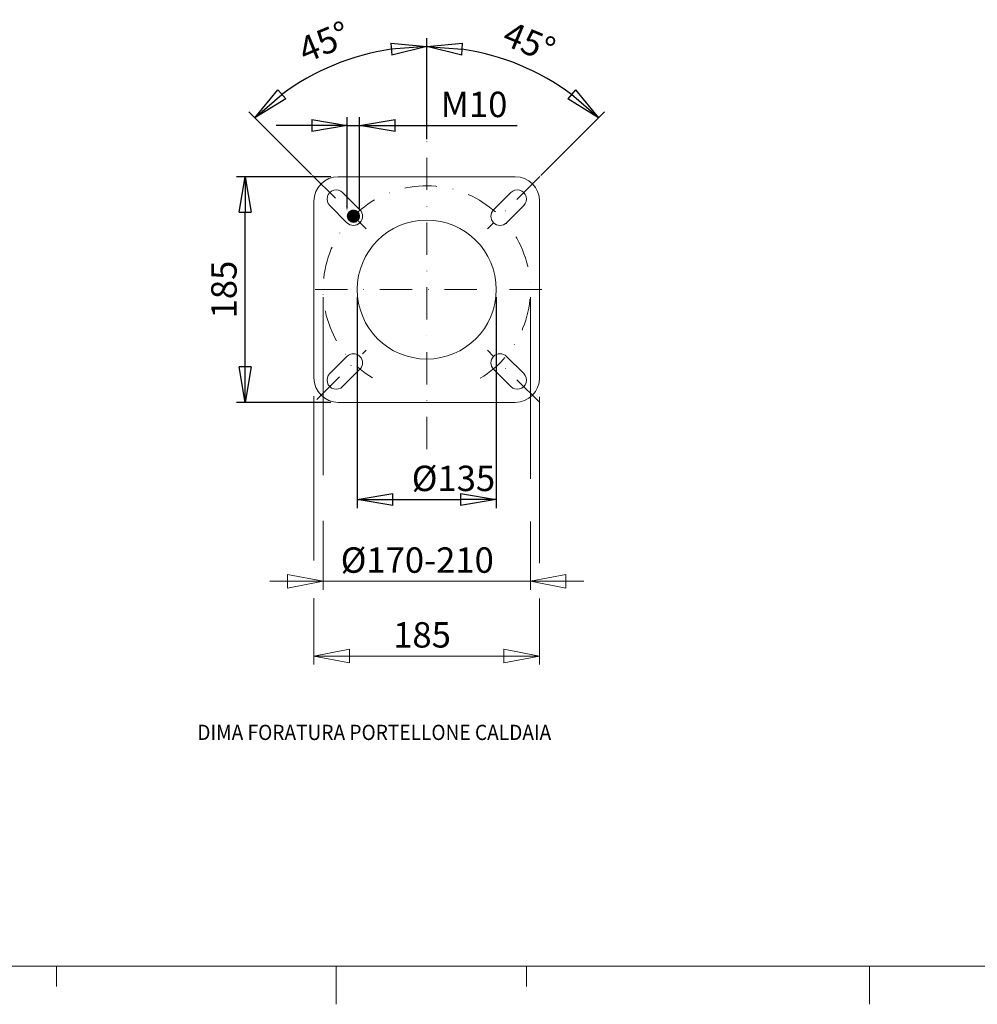
# Model space of a CAD drawing. Units: millimetres. Extents: x -2 to 1192, y -5 to 836.
# Drawn here: x 433 to 810, y -5 to 382 of the extents above; entities that cross this region are included whole.
import ezdxf

# ---------------------------------------------------------------- set-up
doc = ezdxf.new("R2010")
doc.units = ezdxf.units.MM
doc.linetypes.add('DASHDOT', pattern=[25.4, 12.7, -6.35, 0, -6.35])
doc.layers.get('0').update_dxf_attribs({"color": 1, "linetype": 'DASHDOT', "lineweight": 0})
doc.layers.get('Defpoints').update_dxf_attribs({"lineweight": 0})
doc.layers.add('1', color=1, linetype='DASHDOT', lineweight=0)
doc.layers.add('15', color=1, linetype='DASHDOT', lineweight=0)
doc.styles.add('baltur', font='txt')
doc.dimstyles.new('ISO-25', dxfattribs={"dimtxt": 2.5, "dimasz": 2.5, "dimexe": 1.25, "dimexo": 0.625, "dimtad": 1, "dimtxsty": 'Standard', "dimcen": 2.5, "dimadec": 0, "dimazin": 0, "dimtfac": 1, "dimtmove": 0, "dimatfit": 3, "dimfxl": 0, "dimarcsym": 0})

# ---------------------------------------------------------------- blocks, each defined once
blk = doc.blocks.new('A0MEC', base_point=(-3.72, -10))
at = {"layer": '1', "color": 0, "linetype": 'Continuous', "lineweight": 0}
for p, q in [((557.14, -5), (557.14, 10)), ((767.14, -5), (767.14, 10))]:
    blk.add_line(p, q, dxfattribs=at)
at = {"layer": '15', "color": 0, "linetype": 'Continuous', "lineweight": 0}
for p, q in [((1177.14, 10), (23.14, 10)), ((447.14, 2), (447.14, 10)), ((632.14, 2), (632.14, 10))]:
    blk.add_line(p, q, dxfattribs=at)
blk = doc.blocks.new('FORMAT')
at = {"color": 0, "linetype": 'Continuous', "lineweight": 0}
blk.add_blockref('A0MEC', (-3.72, -10), dxfattribs=at)
blk = doc.blocks.new('.Hatch_69')
at = {"layer": '1', "color": 0, "linetype": 'Continuous', "lineweight": 0}
for p, q in [((562.3, 306.79), (562.64, 307.13)), ((562.37, 306.72), (562.96, 307.31)), ((562.44, 306.66), (563.17, 307.39)), ((562.5, 306.59), (563.37, 307.46)), ((562.57, 306.52), (563.54, 307.49)), ((562.64, 306.45), (563.7, 307.51)), ((562.71, 306.39), (563.85, 307.52)), ((562.78, 306.32), (563.98, 307.52)), ((562.84, 306.25), (564.12, 307.52)), ((562.91, 306.18), (564.24, 307.51)), ((562.98, 306.11), (564.36, 307.49)), ((563.05, 306.05), (564.47, 307.47)), ((563.12, 305.98), (564.58, 307.45)), ((563.18, 305.91), (564.69, 307.41)), ((563.25, 305.84), (564.79, 307.38)), ((563.32, 305.77), (564.88, 307.34)), ((563.39, 305.71), (564.98, 307.3)), ((563.46, 305.64), (565.07, 307.26)), ((563.52, 305.57), (565.16, 307.2)), ((563.59, 305.5), (565.24, 307.15)), ((563.66, 305.43), (565.32, 307.1)), ((563.73, 305.37), (565.41, 307.05)), ((563.79, 305.3), (565.48, 306.98)), ((563.86, 305.23), (565.55, 306.92)), ((563.93, 305.16), (565.62, 306.85)), ((565.26, 306.35), (565.69, 306.79))]:
    blk.add_line(p, q, dxfattribs=at)
blk = doc.blocks.new('.Hatch_70')
at = {"layer": '1', "color": 0, "linetype": 'Continuous', "lineweight": 0}
for p, q in [((562.38, 303.34), (564.07, 305.03)), ((562.45, 303.28), (564.13, 304.96)), ((562.53, 303.22), (564.2, 304.89)), ((562.61, 303.16), (564.27, 304.82)), ((562.68, 303.1), (564.34, 304.76)), ((562.74, 303.84), (564, 305.1)), ((562.77, 303.06), (564.41, 304.69)), ((562.86, 303.01), (564.47, 304.62)), ((562.95, 302.96), (564.54, 304.55)), ((563.04, 302.92), (564.61, 304.48)), ((563.14, 302.88), (564.68, 304.42)), ((563.25, 302.85), (564.74, 304.35)), ((563.35, 302.82), (564.81, 304.28)), ((563.46, 302.79), (564.88, 304.21)), ((563.57, 302.77), (564.95, 304.14)), ((563.7, 302.76), (565.02, 304.08)), ((563.82, 302.75), (565.08, 304.01)), ((563.95, 302.74), (565.15, 303.94)), ((564.09, 302.74), (565.22, 303.87)), ((564.24, 302.76), (565.29, 303.81)), ((564.4, 302.78), (565.36, 303.74)), ((564.58, 302.82), (565.42, 303.67)), ((564.77, 302.88), (565.49, 303.6)), ((565.01, 302.98), (565.56, 303.53)), ((565.31, 303.15), (565.63, 303.47))]:
    blk.add_line(p, q, dxfattribs=at)
blk = doc.blocks.new('.Hatch_71')
at = {"layer": '1', "color": 0, "linetype": 'Continuous', "lineweight": 0}
for p, q in [((564, 305.1), (565.26, 306.35)), ((564.07, 305.03), (565.76, 306.72)), ((564.13, 304.96), (565.81, 306.64)), ((564.2, 304.89), (565.87, 306.56)), ((564.27, 304.82), (565.93, 306.49)), ((564.34, 304.76), (565.99, 306.41)), ((564.41, 304.69), (566.04, 306.32)), ((564.47, 304.62), (566.08, 306.23)), ((564.54, 304.55), (566.13, 306.14)), ((564.61, 304.48), (566.17, 306.05)), ((564.68, 304.42), (566.21, 305.95)), ((564.74, 304.35), (566.24, 305.85)), ((564.81, 304.28), (566.27, 305.74)), ((564.88, 304.21), (566.3, 305.63)), ((564.95, 304.14), (566.33, 305.52)), ((565.02, 304.08), (566.34, 305.4)), ((565.08, 304.01), (566.35, 305.27)), ((565.15, 303.94), (566.36, 305.15)), ((565.22, 303.87), (566.35, 305)), ((565.29, 303.81), (566.33, 304.85)), ((565.36, 303.74), (566.32, 304.7)), ((565.42, 303.67), (566.27, 304.52)), ((565.49, 303.6), (566.21, 304.32)), ((565.56, 303.53), (566.11, 304.09)), ((565.63, 303.47), (565.95, 303.79))]:
    blk.add_line(p, q, dxfattribs=at)
blk = doc.blocks.new('.Hatch_72')
at = {"layer": '1', "color": 0, "linetype": 'Continuous', "lineweight": 0}
for p, q in [((561.57, 305.25), (562.71, 306.39)), ((561.57, 305.11), (562.78, 306.32)), ((561.57, 304.98), (562.84, 306.25)), ((561.58, 305.39), (562.64, 306.45)), ((561.58, 304.85), (562.91, 306.18)), ((561.6, 304.74), (562.98, 306.11)), ((561.61, 305.56), (562.57, 306.52)), ((561.64, 305.72), (562.5, 306.59)), ((561.71, 305.93), (562.44, 306.66)), ((561.78, 306.14), (562.37, 306.72)), ((561.96, 306.45), (562.3, 306.79)), ((561.62, 304.62), (563.05, 306.05)), ((561.65, 304.51), (563.12, 305.98)), ((561.68, 304.41), (563.18, 305.91)), ((561.72, 304.31), (563.25, 305.84)), ((561.76, 304.21), (563.32, 305.77)), ((561.79, 304.11), (563.39, 305.71)), ((561.84, 304.02), (563.46, 305.64)), ((561.89, 303.94), (563.52, 305.57)), ((561.94, 303.85), (563.59, 305.5)), ((561.99, 303.77), (563.66, 305.43)), ((562.05, 303.69), (563.73, 305.37)), ((562.11, 303.62), (563.79, 305.3)), ((562.17, 303.54), (563.86, 305.23)), ((562.24, 303.47), (563.93, 305.16)), ((562.3, 303.4), (562.74, 303.84))]:
    blk.add_line(p, q, dxfattribs=at)
blk = doc.blocks.new('.TD_DIMENSION_1', base_point=(1020.02, 266.98))
at = {"layer": '1', "color": 0, "linetype": 'Continuous'}
for p, q in [((552.01, 273.28), (552.01, 203.28)), ((633.61, 273.28), (633.61, 201.86)), ((552.01, 185.32), (552.01, 158.16)), ((633.61, 184.97), (633.61, 158.16)), ((538.01, 164.2), (552.01, 161.49)), ((538.01, 158.77), (538.01, 164.2)), ((647.61, 164.2), (633.61, 161.49)), ((647.61, 158.77), (647.61, 164.2)), ((531.01, 161.49), (552.01, 161.49)), ((552.01, 161.49), (538.01, 158.77)), ((552.01, 161.49), (633.61, 161.49)), ((633.61, 161.49), (654.61, 161.49)), ((633.61, 161.49), (647.61, 158.77))]:
    blk.add_line(p, q, dxfattribs=at)
blk.add_text('%%c170-210', height=10, dxfattribs=at).set_placement((558.94, 164.82))
blk = doc.blocks.new('.TD_DIMENSION_2', base_point=(1040.82, 208.11))
at = {"layer": '1', "color": 0, "linetype": 'Continuous'}
for p, q in [((548.41, 234.32), (548.41, 169.65)), ((637.21, 234.06), (637.21, 168.64)), ((548.41, 154.88), (548.41, 128.72)), ((637.21, 154.66), (637.21, 128.72)), ((562.41, 134.77), (548.41, 132.05)), ((548.41, 132.05), (637.21, 132.05)), ((548.41, 132.05), (562.41, 129.34)), ((562.41, 129.34), (562.41, 134.77)), ((623.21, 134.77), (637.21, 132.05)), ((623.21, 129.34), (623.21, 134.77)), ((637.21, 132.05), (623.21, 129.34))]:
    blk.add_line(p, q, dxfattribs=at)
blk.add_text('185', height=10, dxfattribs=at).set_placement((579.61, 135.39))
blk = doc.blocks.new('_CLOSED')
at = {"color": 0, "linetype": 'ByBlock', "lineweight": -2}
for p, q in [((-1, 0.166667), (0, 0)), ((-1, 0.166667), (-1, -0.166667)), ((0, 0), (-1, -0.166667)), ((0, 0), (-1, 0))]:
    blk.add_line(p, q, dxfattribs=at)
blk = doc.blocks.new('*D129')
at = {"layer": '1', "color": 3, "linetype": 'Continuous', "lineweight": -2}
for p, q in [((565.45, 273.28), (565.45, 190.3)), ((620.17, 273.28), (620.17, 190.3)), ((579.45, 193.64), (606.17, 193.64))]:
    blk.add_line(p, q, dxfattribs=at)
at = {"layer": 'Defpoints', "color": 0}
for p in [(565.45, 276.28), (620.17, 276.28), (620.17, 193.64)]:
    blk.add_point(p, dxfattribs=at)
at = {"layer": '1', "color": 3, "lineweight": -2, "xscale": 14, "yscale": 14, "zscale": 14, "rotation": 180}
blk.add_blockref('_CLOSED', (565.45, 193.64), dxfattribs=at)
at = {"layer": '1', "color": 3, "lineweight": -2, "xscale": 14, "yscale": 14, "zscale": 14}
blk.add_blockref('_CLOSED', (620.17, 193.64), dxfattribs=at)
at = {"layer": '1', "color": 3, "lineweight": 0, "insert": (603.33, 201.97), "char_height": 10, "attachment_point": 5}
blk.add_mtext('\\ftxt|b0|i0|c0|p0;%%c135', dxfattribs=at)
blk = doc.blocks.new('*D130')
at = {"layer": '1', "color": 3, "linetype": 'Continuous', "lineweight": -2}
for p, q in [((592.81, 335.46), (592.81, 375.25)), ((547.49, 321.61), (522.83, 346.26))]:
    blk.add_line(p, q, dxfattribs=at)
blk.add_arc((592.81, 276.28), 95.63, 98.3951, 126.6049, dxfattribs=at)
at = {"layer": 'Defpoints', "color": 0}
for p in [(556.21, 364.64), (592.81, 334.86), (547.91, 321.18), (568.95, 300.14), (592.81, 213.47)]:
    blk.add_point(p, dxfattribs=at)
at = {"layer": '1', "color": 3, "lineweight": -2, "xscale": 14, "yscale": 14, "zscale": 14}
for p, rotation in [((592.81, 371.92), 4.197533378662465), ((525.19, 343.91), 220.8024666213351)]:
    blk.add_blockref('_CLOSED', p, dxfattribs=dict(at, rotation=rotation))
at = {"layer": '1', "color": 3, "lineweight": 0, "insert": (552.93, 372.56), "char_height": 10, "attachment_point": 5, "rotation": 22.5}
blk.add_mtext('45%%d', dxfattribs=at)
blk = doc.blocks.new('*D131')
at = {"layer": '1', "color": 3, "linetype": 'Continuous', "lineweight": -2}
for p, q in [((592.81, 335.46), (592.81, 375.25)), ((637.7, 321.17), (662.79, 346.26))]:
    blk.add_line(p, q, dxfattribs=at)
blk.add_arc((592.81, 276.28), 95.63, 53.3951, 81.6049, dxfattribs=at)
at = {"layer": 'Defpoints', "color": 0}
for p in [(629.41, 364.64), (592.81, 334.86), (637.28, 320.75), (616.67, 300.14), (592.81, 213.47)]:
    blk.add_point(p, dxfattribs=at)
at = {"layer": '1', "color": 3, "lineweight": -2, "xscale": 14, "yscale": 14, "zscale": 14}
for p, rotation in [((592.81, 371.92), 175.8024666213375), ((660.44, 343.91), 319.1975333786584)]:
    blk.add_blockref('_CLOSED', p, dxfattribs=dict(at, rotation=rotation))
at = {"layer": '1', "color": 3, "lineweight": 0, "insert": (632.69, 372.56), "char_height": 10, "attachment_point": 5, "rotation": 337.5}
blk.add_mtext('45%%d', dxfattribs=at)
blk = doc.blocks.new('*D132')
at = {"layer": '1', "color": 3, "linetype": 'Continuous', "lineweight": -2}
for p, q in [((561.56, 308.13), (561.56, 344.14)), ((566.36, 308.13), (566.36, 344.14)), ((547.56, 340.81), (533.56, 340.81)), ((561.56, 340.81), (566.36, 340.81)), ((566.36, 340.81), (628.36, 340.81)), ((580.36, 340.81), (594.36, 340.81))]:
    blk.add_line(p, q, dxfattribs=at)
at = {"layer": 'Defpoints', "color": 0}
for p in [(566.36, 340.81), (561.56, 305.13), (566.36, 305.13)]:
    blk.add_point(p, dxfattribs=at)
at = {"layer": '1', "color": 3, "lineweight": -2, "xscale": 14, "yscale": 14, "zscale": 14}
blk.add_blockref('_CLOSED', (561.56, 340.81), dxfattribs=at)
at = {"layer": '1', "color": 3, "lineweight": -2, "xscale": 14, "yscale": 14, "zscale": 14, "rotation": 180}
blk.add_blockref('_CLOSED', (566.36, 340.81), dxfattribs=at)
at = {"layer": '1', "color": 3, "lineweight": 0, "insert": (611.45, 349.14), "char_height": 10, "attachment_point": 5}
blk.add_mtext('\\ftxt|b0|i0|c0|p0;M10', dxfattribs=at)
blk = doc.blocks.new('*D133')
at = {"layer": '1', "color": 3, "linetype": 'Continuous', "lineweight": -2}
for p, q in [((555.01, 320.68), (517.98, 320.68)), ((521.31, 245.88), (521.31, 306.68)), ((555.01, 231.88), (517.98, 231.88))]:
    blk.add_line(p, q, dxfattribs=at)
at = {"layer": 'Defpoints', "color": 0}
for p in [(521.31, 320.68), (558.01, 320.68), (558.01, 231.88)]:
    blk.add_point(p, dxfattribs=at)
at = {"layer": '1', "color": 3, "lineweight": -2, "xscale": 14, "yscale": 14, "zscale": 14}
for p, rotation in [((521.31, 320.68), 89.99999999780975), ((521.31, 231.88), 269.9999999978097)]:
    blk.add_blockref('_CLOSED', p, dxfattribs=dict(at, rotation=rotation))
at = {"layer": '1', "color": 3, "lineweight": 0, "insert": (512.98, 276.28), "char_height": 10, "attachment_point": 5, "rotation": 90}
blk.add_mtext('\\ftxt|b0|i0|c0|p0;185', dxfattribs=at)

msp = doc.modelspace()

# ---------------------------------------------------------------- linework, layer by layer
at = {"layer": '1', "color": 1, "linetype": 'DASHDOT', "lineweight": 0}
for p, q in [((592.8112, 213.4675), (592.8112, 334.8639)), ((547.9098, 321.1839), (568.9492, 300.1445)), ((637.2778, 320.7491), (616.6733, 300.1445)), ((638.0697, 276.2824), (544.151, 276.2824)), ((549.5009, 232.9722), (568.9492, 252.4204)), ((637.3197, 231.7739), (616.6733, 252.4204))]:
    msp.add_line(p, q, dxfattribs=at)
at = {"layer": '1', "color": 7, "linetype": 'Continuous', "lineweight": 0}
for p, q in [((627.6112, 320.6824), (558.0112, 320.6824)), ((559.7186, 314.4662), (566.5068, 307.678)), ((625.9038, 314.4662), (619.1156, 307.678)), ((548.4112, 241.4824), (548.4112, 311.0824)), ((637.2112, 241.4824), (637.2112, 311.0824)), ((554.6274, 309.375), (561.4157, 302.5868)), ((630.995, 309.375), (624.2067, 302.5868)), ((548.4112, 241.4824), (548.4112, 275.0824)), ((554.6274, 243.1898), (561.4157, 249.9781)), ((630.995, 243.1898), (624.2067, 249.9781)), ((559.7186, 238.0987), (566.5068, 244.8869)), ((625.9038, 238.0987), (619.1156, 244.8869)), ((627.6112, 231.8824), (558.0112, 231.8824))]:
    msp.add_line(p, q, dxfattribs=at)
at = {"layer": '1', "color": 3, "linetype": 'Continuous', "lineweight": 0}
msp.add_circle((563.9613, 305.1324), 2.4, dxfattribs=at)
at = {"layer": '1', "color": 7, "linetype": 'Continuous', "lineweight": 0}
msp.add_circle((592.8112, 276.2824), 27.36, dxfattribs=at)
for centre, radius, start, end in [((558.0112, 311.0824), 9.6, 90, 180), ((627.6112, 311.0824), 9.6, 360, 90), ((557.173, 311.9206), 3.6, 44.999999, 225.000001), ((628.4494, 311.9206), 3.6, 314.999999, 135.000001), ((563.9613, 305.1324), 3.6, 225.000001, 44.999999), ((621.6612, 305.1324), 3.6, 135.000001, 314.999999), ((563.9613, 247.4325), 3.6, 315.000001, 134.999999), ((621.6612, 247.4325), 3.6, 45.000001, 224.999999), ((558.0112, 241.4824), 9.6, 180, 270), ((557.173, 240.6443), 3.6, 134.999999, 315.000001), ((628.4494, 240.6443), 3.6, 224.999999, 45.000001), ((627.6112, 241.4824), 9.6, 270, 0)]:
    msp.add_arc(centre, radius, start, end, dxfattribs=at)
at = {"layer": '1', "color": 1, "linetype": 'DASHDOT', "lineweight": 0}
msp.add_arc((592.8112, 276.2824), 40.8, 301.097375, 238.44764, dxfattribs=at)

# ---------------------------------------------------------------- block references
at = {"color": 3, "linetype": 'Continuous', "lineweight": 0}
for name in ['FORMAT', '.Hatch_72', '.Hatch_69', '.Hatch_71', '.Hatch_70']:
    msp.add_blockref(name, (0, 0), dxfattribs=at)
at = {"layer": '1', "color": 3, "linetype": 'Continuous', "lineweight": 0}
for name, p in [('.TD_DIMENSION_1', (1020.0225, 266.9768)), ('.TD_DIMENSION_2', (1040.8224, 208.1097))]:
    msp.add_blockref(name, p, dxfattribs=at)

# ---------------------------------------------------------------- texts
at = {"layer": '1', "color": 7, "linetype": 'Continuous', "lineweight": 0, "style": 'baltur', "width": 0.92}
msp.add_text('DIMA FORATURA PORTELLONE CALDAIA', height=6, dxfattribs=at).set_placement((502.5215, 99.0125))

# ---------------------------------------------------------------- dimensions: what is measured, and where the dimension line sits
at = {"layer": '1', "color": 3, "linetype": 'Continuous', "lineweight": 0}
for base, line1, line2, picture, middle in [((556.2134, 364.6373), ((592.8112, 334.8639), (592.8112, 213.4675)), ((547.9098, 321.1839), (568.9492, 300.1445)), '*D130', (552.9333, 372.5563)), ((629.409, 364.6373), ((637.2778, 320.7491), (616.6733, 300.1445)), ((592.8112, 334.8639), (592.8112, 213.4675)), '*D131', (632.6891, 372.5563))]:
    dim = msp.add_angular_dim_2l(base=base, line1=line1, line2=line2, dimstyle='ISO-25', override={"dimtxt": 10, "dimasz": 14, "dimexe": 3.333333, "dimexo": 0.6, "dimgap": 3.333333, "dimpost": '<>', "dimblk": 'CLOSED', "dimclrd": 3, "dimclre": 3, "dimclrt": 3, "dimtfac": 0.6, "dimtzin": 12}, dxfattribs=at)
    dim.commit()
    dim.dimension.update_dxf_attribs({"geometry": picture, "text_midpoint": middle})
for base, p1, p2, text, picture, middle in [((566.3613, 340.8074), (561.5613, 305.1324), (566.3613, 305.1324), '\\ftxt|b0|i0|c0|p0;M10', '*D132', (611.4528, 340.8074)), ((620.1712, 193.6366), (565.4512, 276.2824), (620.1712, 276.2824), '\\ftxt|b0|i0|c0|p0;%%c135', '*D129', (603.3253, 193.6366))]:
    dim = msp.add_linear_dim(base=base, p1=p1, p2=p2, angle=0, text=text, dimstyle='ISO-25', override={"dimtxt": 10, "dimasz": 14, "dimexe": 3.333333, "dimexo": 3, "dimgap": 3.333333, "dimdec": 0, "dimdsep": 46, "dimblk": 'CLOSED', "dimclrd": 3, "dimclre": 3, "dimclrt": 3, "dimtfac": 0.6, "dimtdec": 4, "dimtmove": 0, "dimtzin": 12}, dxfattribs=at)
    dim.commit()
    dim.dimension.update_dxf_attribs({"geometry": picture, "text_midpoint": middle, "dimtype": 161})
dim = msp.add_aligned_dim(p1=(558.0112, 231.8824), p2=(558.0112, 320.6824), distance=36.6983, text='\\ftxt|b0|i0|c0|p0;185', dimstyle='ISO-25', override={"dimtxt": 10, "dimasz": 14, "dimexe": 3.333333, "dimexo": 3, "dimgap": 3.333333, "dimdec": 3, "dimdsep": 46, "dimblk": 'CLOSED', "dimclrd": 3, "dimclre": 3, "dimclrt": 3, "dimtfac": 0.6, "dimtdec": 4, "dimtzin": 12}, dxfattribs=at)
dim.commit()
dim.dimension.update_dxf_attribs({"geometry": '*D133', "text_midpoint": (512.9795, 276.2824)})

doc.saveas('drawing.dxf')
